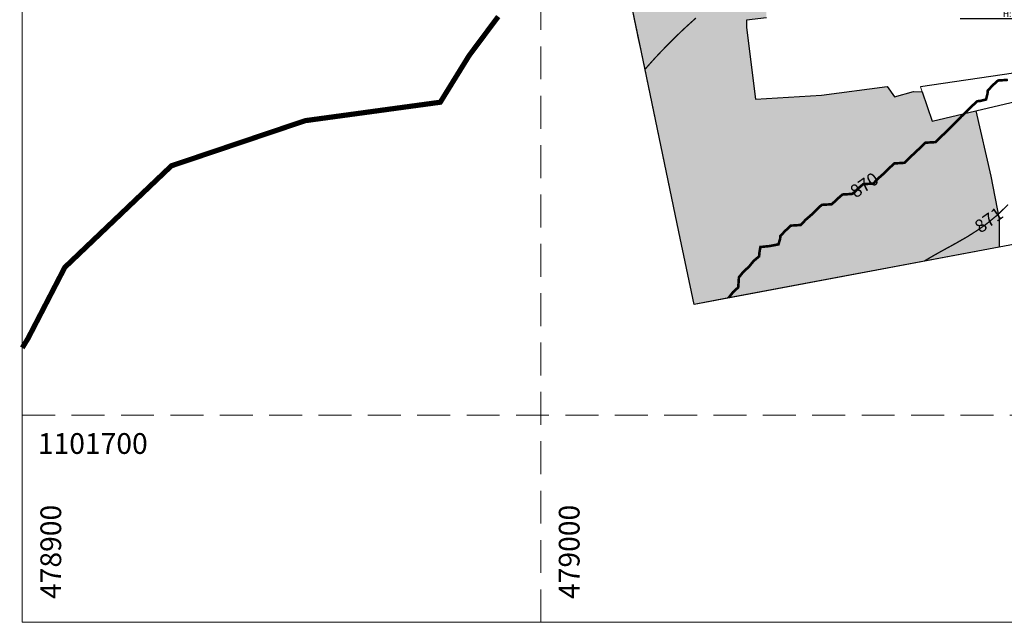
# Model space of a CAD drawing. Units: metres. Extents: x 478900 to 480071, y 1101660 to 1102791.
# Drawn here: x 478900 to 479089, y 1101660 to 1101776 of the extents above; entities that cross this region are included whole.
import ezdxf
from ezdxf import colors
from ezdxf.entities.mleader import LeaderData, LeaderLine
from ezdxf.math import Vec2, Vec3

# ---------------------------------------------------------------- set-up
doc = ezdxf.new("R2010")
doc.units = ezdxf.units.M
doc.header["$MEASUREMENT"] = 0
doc.linetypes.add('HIDDEN', pattern=[9.525, 6.35, -3.175])
for name, color, linetype, lineweight in [('_C_ANNO_MLTL', 140, 'Continuous', 13), ('_C_ANNO_TEXT', 140, 'Continuous', 15), ('_C_PATT_A001', 103, 'Continuous', 13), ('_C_RIVR_PRFL_HRTL', 81, 'HIDDEN', 13), ('_C_TOPO_GRID_BNDY', 244, 'Continuous', 25), ('_C_TOPO_GRID_ROAD', 242, 'Continuous', 20), ('_C_TOPO_GRID_STRM', 243, 'Continuous', 30), ('_C_TOPO_MAJR', 240, 'Continuous', 20), ('_C_TOPO_MINR', 242, 'Continuous', 20), ('_C_TOPO_PRFL_HRTL', 241, 'HIDDEN', 13), ('_C_TOPO_PRFL_TEXT', 140, 'Continuous', 13), ('_C_TOPO_PRFL_VRTL', 243, 'HIDDEN', 13), ('_C_TOPO_PROP', 244, 'Continuous', 30)]:
    doc.layers.add(name, color=color, linetype=linetype, lineweight=lineweight)
doc.layers.add('_C_ANNO_NPLT', color=140, linetype='Continuous', lineweight=13, plot=False)
doc.styles.add('A-TEXT', font='swissc.ttf', dxfattribs={"height": 2.5})
doc.styles.add('A-TILT', font='swissc.ttf', dxfattribs={"height": 6})
doc.styles.add('STND', font='swissc.ttf', dxfattribs={"height": 2})

msp = doc.modelspace()

# ---------------------------------------------------------------- hatches: boundary and pattern name
at = {"layer": '_C_PATT_A001', "true_color": 0xafd9aa}
h = msp.add_hatch(color=9, dxfattribs=at)
h.dxf.hatch_style = 1
h.paths.add_polyline_path([(479019.3544, 1101770.3608), (479018.758, 1101773.2194), (479018.7496, 1101773.2598), (479016.9845, 1101781.7201), (479031.6581, 1101784.9332), (479031.9239, 1101784.9913), (479088.9227, 1101797.4725), (479074.5174, 1101792.0129), (479068.5907, 1101789.5788), (479065.5216, 1101789.2613), (479060.5474, 1101787.6738), (479055.9965, 1101787.4621), (479051.234, 1101785.7688), (479043.3197, 1101783.3511), (479046.2301, 1101783.4834), (479047.1561, 1101780.4672), (479043.5578, 1101779.766), (479043.5578, 1101776.6571), (479039.7213, 1101776.1941), (479039.7081, 1101774.7521), (479041.4544, 1101760.9409), (479054.1544, 1101761.7346), (479066.8544, 1101763.375), (479068.2302, 1101761.3642), (479071.9344, 1101762.4225), (479073.5781, 1101762.3312), (479075.4884, 1101756.7125), (479083.9493, 1101758.7055), (479086.8569, 1101746.0713), (479088.4444, 1101737.8162), (479088.4444, 1101732.4027), (479035.2691, 1101722.4093), (479029.935, 1101721.4069), (479029.5812, 1101721.3404), (479026.6606, 1101735.3398), (479019.4297, 1101769.9997)])

# ---------------------------------------------------------------- linework, layer by layer
at = {"layer": '_C_ANNO_NPLT'}
msp.add_lwpolyline([(478900, 1101660), (479674.4, 1101660), (479674.4, 1102229.6), (478900, 1102229.6)], close=True, dxfattribs=at)
at = {"layer": '_C_RIVR_PRFL_HRTL', "color": 152, "true_color": 0x2776bb, "const_width": 1}
msp.add_lwpolyline([(478991.8042, 1101776.8765), (478990.6807, 1101775.3695), (478989.5573, 1101773.8625), (478988.4338, 1101772.3556), (478987.3104, 1101770.8486), (478986.1869, 1101769.3416), (478985.2617, 1101767.8436), (478984.3364, 1101766.3456), (478983.4111, 1101764.8475), (478982.4858, 1101763.3495), (478981.5606, 1101761.8515), (478980.6353, 1101760.3535), (478978.7804, 1101760.1), (478976.9255, 1101759.8466), (478975.0706, 1101759.5932), (478973.2157, 1101759.3398), (478971.3607, 1101759.0864), (478969.5058, 1101758.833), (478967.6509, 1101758.5796), (478965.7841, 1101758.3246), (478963.9173, 1101758.0695), (478962.0505, 1101757.8145), (478960.1837, 1101757.5595), (478958.3169, 1101757.3044), (478956.4501, 1101757.0494), (478954.5834, 1101756.7944), (478952.7391, 1101756.1721), (478950.8949, 1101755.5499), (478949.0506, 1101754.9276), (478947.2064, 1101754.3053), (478945.3622, 1101753.6831), (478943.5179, 1101753.0608), (478941.6737, 1101752.4386), (478939.8294, 1101751.8163), (478937.9852, 1101751.194), (478936.141, 1101750.5718), (478934.2967, 1101749.9495), (478932.4525, 1101749.3273), (478930.6083, 1101748.705), (478928.764, 1101748.0827), (478927.3932, 1101746.7764), (478926.0224, 1101745.4701), (478924.6516, 1101744.1638), (478923.2808, 1101742.8574), (478921.91, 1101741.5511), (478920.5392, 1101740.2448), (478919.1684, 1101738.9385), (478917.7976, 1101737.6322), (478916.4268, 1101736.3258), (478915.056, 1101735.0195), (478913.6852, 1101733.7132), (478912.3144, 1101732.4069), (478910.9436, 1101731.1005), (478909.5727, 1101729.7942), (478908.2019, 1101728.4879), (478907.3148, 1101726.7741), (478906.4276, 1101725.0603), (478905.5404, 1101723.3465), (478904.6533, 1101721.6327), (478903.7661, 1101719.9189), (478902.879, 1101718.2051), (478901.9918, 1101716.4913), (478901.1046, 1101714.7775), (478900, 1101712.961)], dxfattribs=at)
at = {"layer": '_C_TOPO_GRID_BNDY'}
msp.add_lwpolyline([(479073.5781, 1101762.3312), (479075.4884, 1101756.7125), (479083.9493, 1101758.7055), (479105.2541, 1101763.724), (479112.7267, 1101736.9662), (479088.4444, 1101732.4027), (479035.2691, 1101722.4093), (479029.935, 1101721.4069), (479029.5812, 1101721.3404), (479026.6606, 1101735.3398), (479019.4297, 1101769.9997), (479019.3544, 1101770.3608), (479018.758, 1101773.2194), (479018.7496, 1101773.2598), (479016.9845, 1101781.7201), (479031.6581, 1101784.9332), (479031.9239, 1101784.9913), (479088.9227, 1101797.4725), (479097.3166, 1101799.3105), (479102.476, 1101775.1011), (479101.6822, 1101770.8677), (479097.3166, 1101767.2959), (479091.2312, 1101765.9729), (479073.2395, 1101763.3271)], dxfattribs=at)
at = {"layer": '_C_TOPO_GRID_ROAD'}
msp.add_lwpolyline([(479091.2312, 1101765.9729), (479073.2395, 1101763.3271), (479073.5781, 1101762.3312), (479075.4884, 1101756.7125), (479083.9493, 1101758.7055), (479105.2541, 1101763.724)], dxfattribs=at)
at = {"layer": '_C_TOPO_GRID_STRM'}
msp.add_lwpolyline([(479043.5578, 1101776.6571), (479039.7213, 1101776.1941), (479039.7081, 1101774.7521), (479041.4544, 1101760.9409), (479054.1544, 1101761.7346), (479066.8544, 1101763.375), (479068.2302, 1101761.3642), (479071.9344, 1101762.4225), (479073.5781, 1101762.3312), (479075.4884, 1101756.7125), (479083.9493, 1101758.7055), (479086.8569, 1101746.0713), (479088.4444, 1101737.8162), (479088.4444, 1101732.4027), (479035.2691, 1101722.4093), (479029.935, 1101721.4069), (479029.5812, 1101721.3404), (479026.6606, 1101735.3398), (479019.4297, 1101769.9997), (479019.3544, 1101770.3608), (479018.758, 1101773.2194), (479018.7496, 1101773.2598), (479016.9845, 1101781.7201)], dxfattribs=at)
at = {"layer": '_C_TOPO_MAJR', "color": 219, "true_color": 0x642165, "const_width": 0.5, "elevation": 870}
msp.add_lwpolyline([(479090.1205, 1101764.6739), (479089.1147, 1101764.6029), (479088.2475, 1101764.5469), (479088.1918, 1101764.5108), (479087.3349, 1101763.7457), (479087.183, 1101763.6119), (479086.9916, 1101763.4029), (479086.2543, 1101762.6029), (479086.2319, 1101762.5626), (479086.1918, 1101762.0211), (479085.9111, 1101760.8834), (479084.8232, 1101760.6029), (479084.2397, 1101760.5552), (479084.1918, 1101760.5294), (479083.2446, 1101759.6556), (479083.1894, 1101759.6051), (479082.6918, 1101759.1029), (479082.1962, 1101758.6029), (479082.1918, 1101758.5992), (479082.1147, 1101758.526), (479081.1684, 1101757.626), (479080.269, 1101756.6798), (479080.1952, 1101756.6029), (479080.1918, 1101756.5992), (479080.0805, 1101756.4918), (479079.1767, 1101755.618), (479078.4648, 1101754.8756), (479078.2026, 1101754.6029), (479078.1972, 1101754.5977), (479078.1918, 1101754.5916), (479078.0717, 1101754.4827), (479077.1464, 1101753.6483), (479076.1918, 1101752.6698), (479076.1391, 1101752.6556), (479075.2778, 1101752.6029), (479074.2524, 1101752.5426), (479074.1918, 1101752.5201), (479073.2143, 1101751.5806), (479072.1962, 1101750.6029), (479072.1918, 1101750.5989), (479071.1484, 1101749.6461), (479070.1918, 1101748.6768), (479070.1337, 1101748.661), (479069.2206, 1101748.6029), (479068.246, 1101748.5487), (479068.1918, 1101748.5294), (479067.1982, 1101747.5965), (479066.1962, 1101746.6029), (479066.1918, 1101746.5992), (479066.1596, 1101746.5706), (479065.1288, 1101745.6656), (479064.1918, 1101744.68), (479064.1308, 1101744.6641), (479063.2187, 1101744.6029), (479062.247, 1101744.5474), (479062.1918, 1101744.5245), (479061.6489, 1101744.0599), (479061.1532, 1101743.6414), (479060.1918, 1101742.689), (479060.1254, 1101742.669), (479059.163, 1101742.6029), (479058.246, 1101742.5487), (479058.1918, 1101742.5267), (479057.6054, 1101742.0167), (479057.1611, 1101741.6334), (479056.1918, 1101740.6885), (479056.1269, 1101740.668), (479055.1293, 1101740.6029), (479054.2436, 1101740.5513), (479054.1918, 1101740.5313), (479053.1967, 1101739.598), (479052.1918, 1101738.6029), (479051.1156, 1101737.679), (479050.1918, 1101736.6793), (479050.1308, 1101736.6636), (479049.1918, 1101736.6029), (479048.2514, 1101736.5433), (479048.1918, 1101736.5089), (479047.2226, 1101735.5721), (479046.2665, 1101734.6029), (479046.2363, 1101734.5584), (479046.1918, 1101734.0084), (479045.8666, 1101732.9278), (479044.1918, 1101732.6029), (479042.3823, 1101732.4124), (479042.1918, 1101731.3397), (479042.1386, 1101730.6558), (479042.1254, 1101730.6029), (479041.0732, 1101729.7218), (479040.1918, 1101728.627), (479040.1728, 1101728.6029), (479039.1308, 1101727.6641), (479038.5849, 1101726.9957), (479038.2553, 1101726.6029), (479038.2353, 1101726.5596), (479038.1918, 1101725.8028), (479038.1064, 1101724.6883), (479038.0839, 1101724.6029), (479037.0937, 1101723.701), (479036.4594, 1101722.8702), (479036.2465, 1101722.6029), (479036.2357, 1101722.5689)], dxfattribs=at)
at = {"layer": '_C_TOPO_MINR', "color": 215, "true_color": 0xa953a0, "const_width": 0.25}
for points, elevation in [([(479029.9462, 1101776.6029), (479029.0253, 1101775.7696), (479028.1918, 1101775.0123), (479027.9784, 1101774.816), (479027.7499, 1101774.6029), (479026.9467, 1101773.8482), (479026.1918, 1101773.1244), (479025.9286, 1101772.8663), (479025.665, 1101772.6029), (479024.9252, 1101771.8692), (479024.1918, 1101771.1205), (479023.9374, 1101770.8575), (479023.6928, 1101770.6029), (479022.9574, 1101769.837), (479022.1918, 1101769.023), (479021.9911, 1101768.8036), (479021.8085, 1101768.6029), (479021.0444, 1101767.7503), (479020.1918, 1101766.7799), (479020.1485, 1101766.7293)], 869), ([(479090.1518, 1101740.6029), (479089.1689, 1101739.6261), (479088.1918, 1101738.6693), (479088.1567, 1101738.6383), (479088.1161, 1101738.6029), (479087.0585, 1101737.7362), (479086.1918, 1101737.0262), (479085.9482, 1101736.8465), (479085.6191, 1101736.6029), (479084.7782, 1101736.0167), (479084.1918, 1101735.6065), (479083.578, 1101735.2166), (479082.6239, 1101734.6029), (479082.3559, 1101734.4388), (479082.1918, 1101734.3372), (479081.5741, 1101733.9852), (479081.0859, 1101733.7086), (479080.1918, 1101733.1922), (479079.81, 1101732.9847), (479079.1254, 1101732.6029), (479078.519, 1101732.2755), (479078.1918, 1101732.0929), (479077.2275, 1101731.5675), (479077.0634, 1101731.4742), (479076.1918, 1101730.985), (479075.9467, 1101730.8477), (479075.5307, 1101730.6029), (479074.6825, 1101730.1124), (479074.1918, 1101729.8145), (479073.9244, 1101729.6519)], 871)]:
    msp.add_lwpolyline(points, dxfattribs=dict(at, elevation=elevation))
at = {"layer": '_C_TOPO_PRFL_HRTL'}
msp.add_lwpolyline([(478900, 1101700), (479674.4, 1101700)], dxfattribs=at)
at = {"layer": '_C_TOPO_PRFL_VRTL'}
msp.add_lwpolyline([(479000, 1101660), (479000, 1102229.6)], dxfattribs=at)
at = {"layer": '_C_TOPO_PROP'}
msp.add_lwpolyline([(479112.7268, 1101736.9662), (479088.4445, 1101732.4027), (479029.5812, 1101721.3404), (479026.6606, 1101735.3397), (479019.3544, 1101770.3608), (479016.9846, 1101781.7201), (479013.8955, 1101796.527), (479011.9752, 1101802.1881), (479010.4778, 1101806.6022), (479006.9557, 1101819.586), (479006.2589, 1101822.1547), (479001.3805, 1101836.5051), (478996.093, 1101852.0589), (478989.0803, 1101872.6875), (478986.0503, 1101885.0164), (478984.5595, 1101891.0824), (478978.6451, 1101915.1478), (478975.1919, 1101929.1987), (478967.8423, 1101957.7926), (478958.2852, 1101994.9747), (478971.8212, 1101997.7388), (478978.1332, 1101999.2337), (478994.7158, 1102003.1609)], dxfattribs=at)

# ---------------------------------------------------------------- texts
at = {"layer": '_C_ANNO_TEXT', "insert": (478903, 1101696.5), "char_height": 4, "attachment_point": 1, "style": 'A-TILT'}
msp.add_mtext('1101700', dxfattribs=at)
at = {"layer": '_C_ANNO_TEXT', "char_height": 4, "attachment_point": 1, "rotation": 90, "style": 'A-TILT'}
for s, insert in [('478900', (478903.5, 1101664.5)), ('479000', (479003.5, 1101664.5))]:
    msp.add_mtext(s, dxfattribs=dict(at, insert=insert))

# ---------------------------------------------------------------- next in the draw order: texts
at = {"layer": '_C_TOPO_PRFL_TEXT', "char_height": 2.5, "attachment_point": 5, "style": 'A-TEXT', "bg_fill": 3, "box_fill_scale": 1.5, "bg_fill_color": 256, "bg_fill_transparency": 0}
for s, insert, rotation in [('870', (479062.5995, 1101744.1107, 870), 33.933811), ('871', (479086.6252, 1101737.3812, 871), 35.246445)]:
    msp.add_mtext(s, dxfattribs=dict(at, insert=insert, rotation=rotation))

# ---------------------------------------------------------------- next in the draw order: leaders
at = {"layer": '_C_ANNO_MLTL'}
ml = msp.add_multileader_mtext('Standard', dxfattribs=at)
ml.set_content('CP N°41\\PPLUVIAL 08\\PEST. 0+000,00 m\\PET: 880,13 m.s.n.m\\PEFS: 878,03 m.s.n.m\\PH: 2,25 m ', color=256, style='STND')
ml.set_leader_properties()
ml.build(insert=Vec2(0, 0))
ml.multileader.update_dxf_attribs({"text_left_attachment_type": 5, "text_right_attachment_type": 5, "dogleg_length": 2, "arrow_head_size": 2})
ctx = ml.context
ctx.base_point, ctx.char_height, ctx.arrow_head_size, ctx.landing_gap_size, ctx.plane_origin = Vec3(479082.4988, 1101776.471), 1.2, 2, 1, Vec3(479106.8639, 1101768.3918)
ctx.left_attachment, ctx.right_attachment, ctx.text_align_type = 5, 5, 2
notes = []
notes.append((ctx, [(1, (1, 1, 0), (479099.232, 1101776.471), (-1, 0), 2, [(0, [(479106.8639, 1101768.3918)], 0, [])])]))
ctx.mtext.insert, ctx.mtext.alignment, ctx.mtext.flow_direction = Vec3(479096.232, 1101788.0224), 3, 5
ctx.mtext.has_bg_fill, ctx.mtext.bg_color, ctx.mtext.bg_scale_factor, ctx.mtext.bg_transparency, ctx.mtext.use_window_bg_color = 1, -1027028792, 1.5, 0, 1
for ctx, leaders in notes:
    for number, flags, end, landing, length, lines in leaders:
        leader = LeaderData()
        leader.index, (leader.has_last_leader_line, leader.has_dogleg_vector, leader.attachment_direction) = number, flags
        leader.last_leader_point, leader.dogleg_vector, leader.dogleg_length = Vec3(end), Vec3(landing), length
        for number, points, colour, breaks in lines:
            line = LeaderLine()
            line.index, line.vertices, line.color, line.breaks = number, Vec3.list(points), colors.encode_raw_color(colour), breaks
            leader.lines.append(line)
        ctx.leaders.append(leader)

doc.saveas('drawing.dxf')
